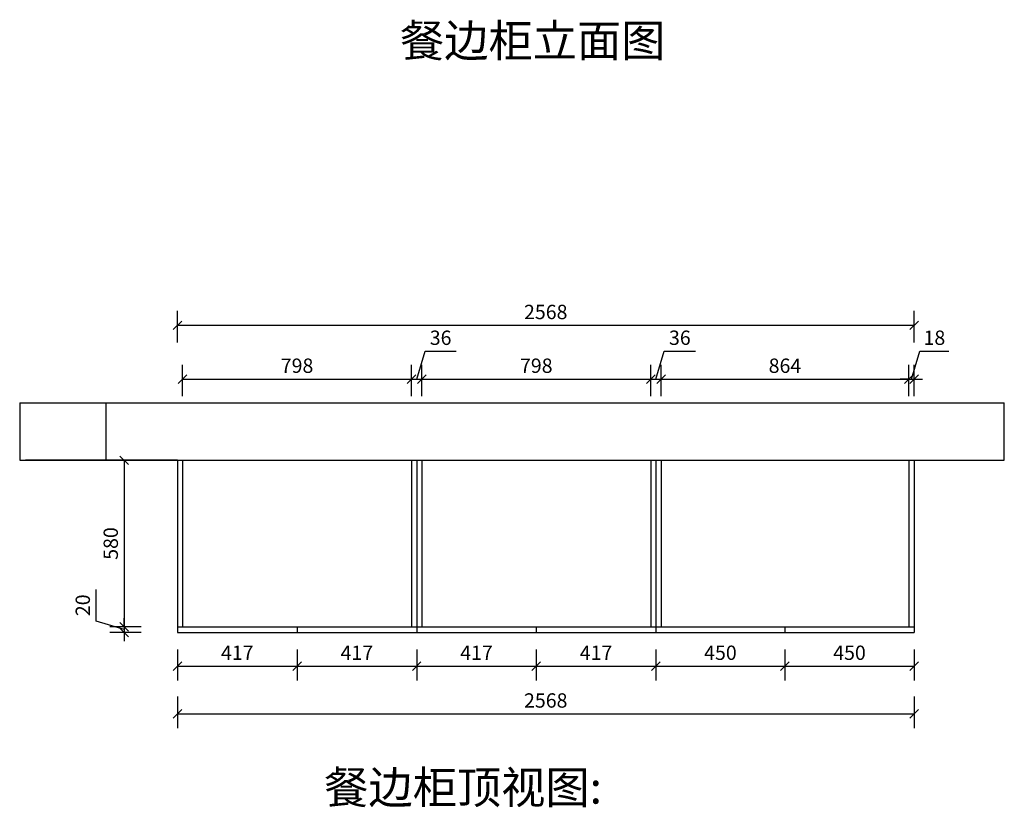
# Model space of a CAD drawing. Units: millimetres. Extents: x 10131703 to 10139226, y 4987898 to 4994540.
# Drawn here: x 10131703 to 10135136, y 4988559 to 4991304 of the extents above; entities that cross this region are included whole.
import ezdxf

# ---------------------------------------------------------------- set-up
doc = ezdxf.new("R2010")
doc.units = ezdxf.units.MM
doc.layers.add('D■06 地面伸缩缝', color=200, linetype='Continuous', lineweight=0)
doc.styles.add('中文[仿宋]', font='txt')
doc.dimstyles.new('2', dxfattribs={"dimtxt": 50, "dimasz": 30, "dimexe": 50, "dimexo": 60, "dimgap": 15, "dimtad": 1, "dimdec": 0, "dimtxsty": '中文[仿宋]', "dimblk": 'OBLIQUE', "dimcen": 1.5, "dimadec": 0, "dimazin": 0, "dimtfac": 1, "dimtdec": 0, "dimtmove": 1, "dimatfit": 3, "dimfxl": 60, "dimfxlon": 1, "dimarcsym": 0})

# ---------------------------------------------------------------- blocks, each defined once
blk = doc.blocks.new('_Oblique')
at = {"color": 0, "linetype": 'ByBlock', "lineweight": -2}
blk.add_line((-0.5, -0.5), (0.5, 0.5), dxfattribs=at)
blk = doc.blocks.new('*D15')
at = {"color": 0, "lineweight": -2, "transparency": 16777216}
for p, q in [((10132253.2, 4989108.4), (10132253.2, 4989001.2)), ((10132670.2, 4989108.4), (10132670.2, 4989001.2)), ((10132253.2, 4989051.2), (10132670.2, 4989051.2))]:
    blk.add_line(p, q, dxfattribs=at)
at = {"layer": 'Defpoints', "color": 0, "transparency": 16777216}
for p in [(10132253.2, 4989168.4), (10132670.2, 4989168.4), (10132670.2, 4989051.2)]:
    blk.add_point(p, dxfattribs=at)
at = {"color": 0, "lineweight": -2, "transparency": 16777216, "xscale": 30, "yscale": 30, "zscale": 30, "rotation": 180}
blk.add_blockref('_Oblique', (10132253.2, 4989051.2), dxfattribs=at)
at = {"color": 0, "lineweight": -2, "transparency": 16777216, "xscale": 30, "yscale": 30, "zscale": 30}
blk.add_blockref('_Oblique', (10132670.2, 4989051.2), dxfattribs=at)
at = {"color": 0, "transparency": 16777216, "insert": (10132461.7, 4989091.2), "char_height": 50, "attachment_point": 5, "style": '中文[仿宋]'}
blk.add_mtext('417', dxfattribs=at)
blk = doc.blocks.new('*D16')
at = {"color": 0, "lineweight": -2, "transparency": 16777216}
for p, q in [((10132670.2, 4989108.4), (10132670.2, 4989001.2)), ((10133087.2, 4989108.4), (10133087.2, 4989001.2)), ((10132670.2, 4989051.2), (10133087.2, 4989051.2))]:
    blk.add_line(p, q, dxfattribs=at)
at = {"layer": 'Defpoints', "color": 0, "transparency": 16777216}
for p in [(10132670.2, 4989168.4), (10133087.2, 4989168.4), (10133087.2, 4989051.2)]:
    blk.add_point(p, dxfattribs=at)
at = {"color": 0, "lineweight": -2, "transparency": 16777216, "xscale": 30, "yscale": 30, "zscale": 30, "rotation": 180}
blk.add_blockref('_Oblique', (10132670.2, 4989051.2), dxfattribs=at)
at = {"color": 0, "lineweight": -2, "transparency": 16777216, "xscale": 30, "yscale": 30, "zscale": 30}
blk.add_blockref('_Oblique', (10133087.2, 4989051.2), dxfattribs=at)
at = {"color": 0, "transparency": 16777216, "insert": (10132878.7, 4989091.2), "char_height": 50, "attachment_point": 5, "style": '中文[仿宋]'}
blk.add_mtext('417', dxfattribs=at)
blk = doc.blocks.new('*D17')
at = {"color": 0, "lineweight": -2, "transparency": 16777216}
for p, q in [((10133087.2, 4989108.4), (10133087.2, 4989001.2)), ((10133504.2, 4989108.4), (10133504.2, 4989001.2)), ((10133087.2, 4989051.2), (10133504.2, 4989051.2))]:
    blk.add_line(p, q, dxfattribs=at)
at = {"layer": 'Defpoints', "color": 0, "transparency": 16777216}
for p in [(10133087.2, 4989168.4), (10133504.2, 4989168.4), (10133504.2, 4989051.2)]:
    blk.add_point(p, dxfattribs=at)
at = {"color": 0, "lineweight": -2, "transparency": 16777216, "xscale": 30, "yscale": 30, "zscale": 30, "rotation": 180}
blk.add_blockref('_Oblique', (10133087.2, 4989051.2), dxfattribs=at)
at = {"color": 0, "lineweight": -2, "transparency": 16777216, "xscale": 30, "yscale": 30, "zscale": 30}
blk.add_blockref('_Oblique', (10133504.2, 4989051.2), dxfattribs=at)
at = {"color": 0, "transparency": 16777216, "insert": (10133295.7, 4989091.2), "char_height": 50, "attachment_point": 5, "style": '中文[仿宋]'}
blk.add_mtext('417', dxfattribs=at)
blk = doc.blocks.new('*D18')
at = {"color": 0, "lineweight": -2, "transparency": 16777216}
for p, q in [((10133504.2, 4989108.4), (10133504.2, 4989001.2)), ((10133921.2, 4989108.4), (10133921.2, 4989001.2)), ((10133504.2, 4989051.2), (10133921.2, 4989051.2))]:
    blk.add_line(p, q, dxfattribs=at)
at = {"layer": 'Defpoints', "color": 0, "transparency": 16777216}
for p in [(10133504.2, 4989168.4), (10133921.2, 4989168.4), (10133921.2, 4989051.2)]:
    blk.add_point(p, dxfattribs=at)
at = {"color": 0, "lineweight": -2, "transparency": 16777216, "xscale": 30, "yscale": 30, "zscale": 30, "rotation": 180}
blk.add_blockref('_Oblique', (10133504.2, 4989051.2), dxfattribs=at)
at = {"color": 0, "lineweight": -2, "transparency": 16777216, "xscale": 30, "yscale": 30, "zscale": 30}
blk.add_blockref('_Oblique', (10133921.2, 4989051.2), dxfattribs=at)
at = {"color": 0, "transparency": 16777216, "insert": (10133712.7, 4989091.2), "char_height": 50, "attachment_point": 5, "style": '中文[仿宋]'}
blk.add_mtext('417', dxfattribs=at)
blk = doc.blocks.new('*D19')
at = {"color": 0, "lineweight": -2, "transparency": 16777216}
for p, q in [((10133921.2, 4989108.4), (10133921.2, 4989001.2)), ((10134371.2, 4989108.4), (10134371.2, 4989001.2)), ((10133921.2, 4989051.2), (10134371.2, 4989051.2))]:
    blk.add_line(p, q, dxfattribs=at)
at = {"layer": 'Defpoints', "color": 0, "transparency": 16777216}
for p in [(10133921.2, 4989168.4), (10134371.2, 4989168.4), (10134371.2, 4989051.2)]:
    blk.add_point(p, dxfattribs=at)
at = {"color": 0, "lineweight": -2, "transparency": 16777216, "xscale": 30, "yscale": 30, "zscale": 30, "rotation": 180}
blk.add_blockref('_Oblique', (10133921.2, 4989051.2), dxfattribs=at)
at = {"color": 0, "lineweight": -2, "transparency": 16777216, "xscale": 30, "yscale": 30, "zscale": 30}
blk.add_blockref('_Oblique', (10134371.2, 4989051.2), dxfattribs=at)
at = {"color": 0, "transparency": 16777216, "insert": (10134146.2, 4989091.2), "char_height": 50, "attachment_point": 5, "style": '中文[仿宋]'}
blk.add_mtext('450', dxfattribs=at)
blk = doc.blocks.new('*D20')
at = {"color": 0, "lineweight": -2, "transparency": 16777216}
for p, q in [((10134371.2, 4989108.4), (10134371.2, 4989001.2)), ((10134821.2, 4989108.4), (10134821.2, 4989001.2)), ((10134371.2, 4989051.2), (10134821.2, 4989051.2))]:
    blk.add_line(p, q, dxfattribs=at)
at = {"layer": 'Defpoints', "color": 0, "transparency": 16777216}
for p in [(10134371.2, 4989168.4), (10134821.2, 4989168.4), (10134821.2, 4989051.2)]:
    blk.add_point(p, dxfattribs=at)
at = {"color": 0, "lineweight": -2, "transparency": 16777216, "xscale": 30, "yscale": 30, "zscale": 30, "rotation": 180}
blk.add_blockref('_Oblique', (10134371.2, 4989051.2), dxfattribs=at)
at = {"color": 0, "lineweight": -2, "transparency": 16777216, "xscale": 30, "yscale": 30, "zscale": 30}
blk.add_blockref('_Oblique', (10134821.2, 4989051.2), dxfattribs=at)
at = {"color": 0, "transparency": 16777216, "insert": (10134596.2, 4989091.2), "char_height": 50, "attachment_point": 5, "style": '中文[仿宋]'}
blk.add_mtext('450', dxfattribs=at)
blk = doc.blocks.new('*D21')
at = {"color": 0, "lineweight": -2, "transparency": 16777216}
for p, q in [((10132271.2, 4989991.6), (10132271.2, 4990101.6)), ((10133069.2, 4989991.6), (10133069.2, 4990101.6)), ((10132271.2, 4990051.6), (10133069.2, 4990051.6))]:
    blk.add_line(p, q, dxfattribs=at)
at = {"layer": 'Defpoints', "color": 0, "transparency": 16777216}
for p in [(10133069.2, 4990051.6), (10132271.2, 4989768.4), (10133069.2, 4989768.4)]:
    blk.add_point(p, dxfattribs=at)
at = {"color": 0, "lineweight": -2, "transparency": 16777216, "xscale": 30, "yscale": 30, "zscale": 30, "rotation": 180}
blk.add_blockref('_Oblique', (10132271.2, 4990051.6), dxfattribs=at)
at = {"color": 0, "lineweight": -2, "transparency": 16777216, "xscale": 30, "yscale": 30, "zscale": 30}
blk.add_blockref('_Oblique', (10133069.2, 4990051.6), dxfattribs=at)
at = {"color": 0, "transparency": 16777216, "insert": (10132670.2, 4990091.6), "char_height": 50, "attachment_point": 5, "style": '中文[仿宋]'}
blk.add_mtext('798', dxfattribs=at)
blk = doc.blocks.new('*D22')
at = {"color": 0, "lineweight": -2, "transparency": 16777216}
for p, q in [((10133087.2, 4990051.6), (10133116.4, 4990149.1)), ((10133116.4, 4990149.1), (10133225, 4990149.1)), ((10133069.2, 4989991.6), (10133069.2, 4990101.6)), ((10133105.2, 4989991.6), (10133105.2, 4990101.6)), ((10133069.2, 4990051.6), (10133105.2, 4990051.6))]:
    blk.add_line(p, q, dxfattribs=at)
at = {"layer": 'Defpoints', "color": 0, "transparency": 16777216}
for p in [(10133105.2, 4990051.6), (10133069.2, 4989768.4), (10133105.2, 4989768.4)]:
    blk.add_point(p, dxfattribs=at)
at = {"color": 0, "lineweight": -2, "transparency": 16777216, "xscale": 30, "yscale": 30, "zscale": 30, "rotation": 180}
blk.add_blockref('_Oblique', (10133069.2, 4990051.6), dxfattribs=at)
at = {"color": 0, "lineweight": -2, "transparency": 16777216, "xscale": 30, "yscale": 30, "zscale": 30}
blk.add_blockref('_Oblique', (10133105.2, 4990051.6), dxfattribs=at)
at = {"color": 0, "transparency": 16777216, "insert": (10133170.7, 4990189.1), "char_height": 50, "attachment_point": 5, "style": '中文[仿宋]'}
blk.add_mtext('36', dxfattribs=at)
blk = doc.blocks.new('*D23')
at = {"color": 0, "lineweight": -2, "transparency": 16777216}
for p, q in [((10133105.2, 4989991.6), (10133105.2, 4990101.6)), ((10133903.2, 4989991.6), (10133903.2, 4990101.6)), ((10133105.2, 4990051.6), (10133903.2, 4990051.6))]:
    blk.add_line(p, q, dxfattribs=at)
at = {"layer": 'Defpoints', "color": 0, "transparency": 16777216}
for p in [(10133903.2, 4990051.6), (10133105.2, 4989768.4), (10133903.2, 4989768.4)]:
    blk.add_point(p, dxfattribs=at)
at = {"color": 0, "lineweight": -2, "transparency": 16777216, "xscale": 30, "yscale": 30, "zscale": 30, "rotation": 180}
blk.add_blockref('_Oblique', (10133105.2, 4990051.6), dxfattribs=at)
at = {"color": 0, "lineweight": -2, "transparency": 16777216, "xscale": 30, "yscale": 30, "zscale": 30}
blk.add_blockref('_Oblique', (10133903.2, 4990051.6), dxfattribs=at)
at = {"color": 0, "transparency": 16777216, "insert": (10133504.2, 4990091.6), "char_height": 50, "attachment_point": 5, "style": '中文[仿宋]'}
blk.add_mtext('798', dxfattribs=at)
blk = doc.blocks.new('*D24')
at = {"color": 0, "lineweight": -2, "transparency": 16777216}
for p, q in [((10133921.2, 4990051.6), (10133950.4, 4990149.1)), ((10133950.4, 4990149.1), (10134059, 4990149.1)), ((10133903.2, 4989991.6), (10133903.2, 4990101.6)), ((10133939.2, 4989991.6), (10133939.2, 4990101.6)), ((10133903.2, 4990051.6), (10133939.2, 4990051.6))]:
    blk.add_line(p, q, dxfattribs=at)
at = {"layer": 'Defpoints', "color": 0, "transparency": 16777216}
for p in [(10133939.2, 4990051.6), (10133903.2, 4989768.4), (10133939.2, 4989768.4)]:
    blk.add_point(p, dxfattribs=at)
at = {"color": 0, "lineweight": -2, "transparency": 16777216, "xscale": 30, "yscale": 30, "zscale": 30, "rotation": 180}
blk.add_blockref('_Oblique', (10133903.2, 4990051.6), dxfattribs=at)
at = {"color": 0, "lineweight": -2, "transparency": 16777216, "xscale": 30, "yscale": 30, "zscale": 30}
blk.add_blockref('_Oblique', (10133939.2, 4990051.6), dxfattribs=at)
at = {"color": 0, "transparency": 16777216, "insert": (10134004.7, 4990189.1), "char_height": 50, "attachment_point": 5, "style": '中文[仿宋]'}
blk.add_mtext('36', dxfattribs=at)
blk = doc.blocks.new('*D25')
at = {"color": 0, "lineweight": -2, "transparency": 16777216}
for p, q in [((10133939.2, 4989991.6), (10133939.2, 4990101.6)), ((10134803.2, 4989991.6), (10134803.2, 4990101.6)), ((10133939.2, 4990051.6), (10134803.2, 4990051.6))]:
    blk.add_line(p, q, dxfattribs=at)
at = {"layer": 'Defpoints', "color": 0, "transparency": 16777216}
for p in [(10134803.2, 4990051.6), (10133939.2, 4989768.4), (10134803.2, 4989768.4)]:
    blk.add_point(p, dxfattribs=at)
at = {"color": 0, "lineweight": -2, "transparency": 16777216, "xscale": 30, "yscale": 30, "zscale": 30, "rotation": 180}
blk.add_blockref('_Oblique', (10133939.2, 4990051.6), dxfattribs=at)
at = {"color": 0, "lineweight": -2, "transparency": 16777216, "xscale": 30, "yscale": 30, "zscale": 30}
blk.add_blockref('_Oblique', (10134803.2, 4990051.6), dxfattribs=at)
at = {"color": 0, "transparency": 16777216, "insert": (10134371.2, 4990091.6), "char_height": 50, "attachment_point": 5, "style": '中文[仿宋]'}
blk.add_mtext('864', dxfattribs=at)
blk = doc.blocks.new('*D26')
at = {"color": 0, "lineweight": -2, "transparency": 16777216}
for p, q in [((10134812.2, 4990051.6), (10134841.4, 4990149.1)), ((10134841.4, 4990149.1), (10134942.9, 4990149.1)), ((10134803.2, 4989991.6), (10134803.2, 4990101.6)), ((10134821.2, 4989991.6), (10134821.2, 4990101.6)), ((10134803.2, 4990051.6), (10134773.2, 4990051.6)), ((10134803.2, 4990051.6), (10134821.2, 4990051.6)), ((10134803.2, 4990051.6), (10134821.2, 4990051.6)), ((10134821.2, 4990051.6), (10134851.2, 4990051.6))]:
    blk.add_line(p, q, dxfattribs=at)
at = {"layer": 'Defpoints', "color": 0, "transparency": 16777216}
for p in [(10134821.2, 4990051.6), (10134803.2, 4989768.4), (10134821.2, 4989768.4)]:
    blk.add_point(p, dxfattribs=at)
at = {"color": 0, "lineweight": -2, "transparency": 16777216, "xscale": 30, "yscale": 30, "zscale": 30}
blk.add_blockref('_Oblique', (10134803.2, 4990051.6), dxfattribs=at)
at = {"color": 0, "lineweight": -2, "transparency": 16777216, "xscale": 30, "yscale": 30, "zscale": 30, "rotation": 180}
blk.add_blockref('_Oblique', (10134821.2, 4990051.6), dxfattribs=at)
at = {"color": 0, "transparency": 16777216, "insert": (10134892.2, 4990189.1), "char_height": 50, "attachment_point": 5, "style": '中文[仿宋]'}
blk.add_mtext('18', dxfattribs=at)
blk = doc.blocks.new('*D27')
at = {"color": 0, "lineweight": -2, "transparency": 16777216}
for p, q in [((10132253.2, 4990178.9), (10132253.2, 4990288.9)), ((10134821.2, 4990178.9), (10134821.2, 4990288.9)), ((10132253.2, 4990238.9), (10134821.2, 4990238.9))]:
    blk.add_line(p, q, dxfattribs=at)
at = {"layer": 'Defpoints', "color": 0, "transparency": 16777216}
for p in [(10134821.2, 4990238.9), (10132253.2, 4989188.4), (10134821.2, 4989188.4)]:
    blk.add_point(p, dxfattribs=at)
at = {"color": 0, "lineweight": -2, "transparency": 16777216, "xscale": 30, "yscale": 30, "zscale": 30, "rotation": 180}
blk.add_blockref('_Oblique', (10132253.2, 4990238.9), dxfattribs=at)
at = {"color": 0, "lineweight": -2, "transparency": 16777216, "xscale": 30, "yscale": 30, "zscale": 30}
blk.add_blockref('_Oblique', (10134821.2, 4990238.9), dxfattribs=at)
at = {"color": 0, "transparency": 16777216, "insert": (10133537.2, 4990278.9), "char_height": 50, "attachment_point": 5, "style": '中文[仿宋]'}
blk.add_mtext('2568', dxfattribs=at)
blk = doc.blocks.new('*D29')
at = {"color": 0, "lineweight": -2, "transparency": 16777216}
for p, q in [((10132253.2, 4988944.8), (10132253.2, 4988834.8)), ((10134821.2, 4988944.8), (10134821.2, 4988834.8)), ((10132253.2, 4988884.8), (10134821.2, 4988884.8))]:
    blk.add_line(p, q, dxfattribs=at)
at = {"layer": 'Defpoints', "color": 0, "transparency": 16777216}
for p in [(10132253.2, 4989168.4), (10134821.2, 4989168.4), (10134821.2, 4988884.8)]:
    blk.add_point(p, dxfattribs=at)
at = {"color": 0, "lineweight": -2, "transparency": 16777216, "xscale": 30, "yscale": 30, "zscale": 30, "rotation": 180}
blk.add_blockref('_Oblique', (10132253.2, 4988884.8), dxfattribs=at)
at = {"color": 0, "lineweight": -2, "transparency": 16777216, "xscale": 30, "yscale": 30, "zscale": 30}
blk.add_blockref('_Oblique', (10134821.2, 4988884.8), dxfattribs=at)
at = {"color": 0, "transparency": 16777216, "insert": (10133537.2, 4988924.8), "char_height": 50, "attachment_point": 5, "style": '中文[仿宋]'}
blk.add_mtext('2568', dxfattribs=at)
blk = doc.blocks.new('*D30')
at = {"color": 0, "lineweight": -2, "transparency": 16777216}
for p, q in [((10132127.2, 4989768.4), (10132017.2, 4989768.4)), ((10132067.2, 4989768.4), (10132067.2, 4989188.4)), ((10132127.2, 4989188.4), (10132017.2, 4989188.4))]:
    blk.add_line(p, q, dxfattribs=at)
at = {"layer": 'Defpoints', "color": 0, "transparency": 16777216}
for p in [(10132253.2, 4989768.4), (10132067.2, 4989188.4), (10132253.2, 4989188.4)]:
    blk.add_point(p, dxfattribs=at)
at = {"color": 0, "lineweight": -2, "transparency": 16777216, "xscale": 30, "yscale": 30, "zscale": 30}
for p, rotation in [((10132067.2, 4989768.4), 90), ((10132067.2, 4989188.4), 270)]:
    blk.add_blockref('_Oblique', p, dxfattribs=dict(at, rotation=rotation))
at = {"color": 0, "transparency": 16777216, "insert": (10132027.2, 4989478.4), "char_height": 50, "attachment_point": 5, "rotation": 90, "style": '中文[仿宋]'}
blk.add_mtext('580', dxfattribs=at)
blk = doc.blocks.new('*D31')
at = {"color": 0, "lineweight": -2, "transparency": 16777216}
for p, q in [((10131969.7, 4989207.6), (10131969.7, 4989318.6)), ((10132067.2, 4989178.4), (10131969.7, 4989207.6)), ((10132067.2, 4989188.4), (10132067.2, 4989218.4)), ((10132127.2, 4989188.4), (10132017.2, 4989188.4)), ((10132067.2, 4989188.4), (10132067.2, 4989168.4)), ((10132067.2, 4989188.4), (10132067.2, 4989168.4)), ((10132127.2, 4989168.4), (10132017.2, 4989168.4)), ((10132067.2, 4989168.4), (10132067.2, 4989138.4))]:
    blk.add_line(p, q, dxfattribs=at)
at = {"layer": 'Defpoints', "color": 0, "transparency": 16777216}
for p in [(10132253.2, 4989188.4), (10132067.2, 4989168.4), (10132253.2, 4989168.4)]:
    blk.add_point(p, dxfattribs=at)
at = {"color": 0, "lineweight": -2, "transparency": 16777216, "xscale": 30, "yscale": 30, "zscale": 30}
for p, rotation in [((10132067.2, 4989188.4), 270), ((10132067.2, 4989168.4), 90)]:
    blk.add_blockref('_Oblique', p, dxfattribs=dict(at, rotation=rotation))
at = {"color": 0, "transparency": 16777216, "insert": (10131929.7, 4989263.1), "char_height": 50, "attachment_point": 5, "rotation": 90, "style": '中文[仿宋]'}
blk.add_mtext('20', dxfattribs=at)

msp = doc.modelspace()

# ---------------------------------------------------------------- linework, layer by layer
at = {"color": 7}
for p, q in [((10131703.2, 4989968.4), (10131703.2, 4989768.4)), ((10132003.2, 4989968.4), (10132003.2, 4989768.4)), ((10131703.2, 4989769.4), (10132003.2, 4989769.4)), ((10131703.2, 4989768.4), (10132003.2, 4989768.4)), ((10132253.2, 4989768.4), (10131723.2, 4989768.4)), ((10132253.2, 4989768.4), (10132253.2, 4989168.4)), ((10132253.2, 4989768.4), (10134821.2, 4989768.4)), ((10132271.2, 4989768.4), (10132271.2, 4989188.4)), ((10133069.2, 4989768.4), (10133069.2, 4989188.4)), ((10133087.2, 4989768.4), (10133087.2, 4989168.4)), ((10133105.2, 4989768.4), (10133105.2, 4989188.4)), ((10133903.2, 4989768.4), (10133903.2, 4989188.4)), ((10133921.2, 4989768.4), (10133921.2, 4989168.4)), ((10133939.2, 4989768.4), (10133939.2, 4989188.4)), ((10134803.2, 4989768.4), (10134803.2, 4989188.4)), ((10134821.2, 4989768.4), (10134821.2, 4989168.4)), ((10132253.2, 4989188.4), (10134821.2, 4989188.4)), ((10132670.2, 4989188.4), (10132670.2, 4989168.4)), ((10133504.2, 4989188.4), (10133504.2, 4989168.4)), ((10134371.2, 4989188.4), (10134371.2, 4989168.4)), ((10132253.2, 4989168.4), (10134821.2, 4989168.4))]:
    msp.add_line(p, q, dxfattribs=at)
at = {"color": 5}
for p, q in [((10131703.2, 4989968.4), (10135135.9, 4989968.4)), ((10132003.2, 4989968.4), (10132003.2, 4989768.4)), ((10135135.9, 4989768.4), (10135135.9, 4989968.4)), ((10132003.2, 4989768.4), (10135135.9, 4989768.4))]:
    msp.add_line(p, q, dxfattribs=at)

# ---------------------------------------------------------------- texts
at = {"layer": 'D■06 地面伸缩缝', "color": 7, "true_color": 0xffffff, "char_height": 96.618, "width": 1434.743, "attachment_point": 3}
for s, insert in [('{\\fSimSun|b0|i0|c134|p54;\\H1.17x;餐边柜立面图}', (10133954.5, 4991287.6)), ('{\\fSimSun|b0|i0|c134|p54;\\H1.17x;餐边柜顶视图:}', (10133733.1, 4988684.7))]:
    msp.add_mtext(s, dxfattribs=dict(at, insert=insert))

# ---------------------------------------------------------------- dimensions: what is measured, and where the dimension line sits
at = {"color": 7}
for base, p1, p2, picture, middle in [((10134821.2, 4990238.9), (10132253.2, 4989188.4), (10134821.2, 4989188.4), '*D27', (10133537.2, 4990278.9)), ((10133105.2, 4990051.6), (10133069.2, 4989768.4), (10133105.2, 4989768.4), '*D22', (10133131.4, 4990189.1)), ((10133939.2, 4990051.6), (10133903.2, 4989768.4), (10133939.2, 4989768.4), '*D24', (10133965.4, 4990189.1)), ((10134821.2, 4990051.6), (10134803.2, 4989768.4), (10134821.2, 4989768.4), '*D26', (10134856.4, 4990189.1)), ((10133069.2, 4990051.6), (10132271.2, 4989768.4), (10133069.2, 4989768.4), '*D21', (10132670.2, 4990091.6)), ((10133903.2, 4990051.6), (10133105.2, 4989768.4), (10133903.2, 4989768.4), '*D23', (10133504.2, 4990091.6)), ((10134803.2, 4990051.6), (10133939.2, 4989768.4), (10134803.2, 4989768.4), '*D25', (10134371.2, 4990091.6)), ((10132670.2, 4989051.2), (10132253.2, 4989168.4), (10132670.2, 4989168.4), '*D15', (10132461.7, 4989091.2)), ((10134821.2, 4988884.8), (10132253.2, 4989168.4), (10134821.2, 4989168.4), '*D29', (10133537.2, 4988924.8)), ((10133087.2, 4989051.2), (10132670.2, 4989168.4), (10133087.2, 4989168.4), '*D16', (10132878.7, 4989091.2)), ((10133504.2, 4989051.2), (10133087.2, 4989168.4), (10133504.2, 4989168.4), '*D17', (10133295.7, 4989091.2)), ((10133921.2, 4989051.2), (10133504.2, 4989168.4), (10133921.2, 4989168.4), '*D18', (10133712.7, 4989091.2)), ((10134371.2, 4989051.2), (10133921.2, 4989168.4), (10134371.2, 4989168.4), '*D19', (10134146.2, 4989091.2)), ((10134821.2, 4989051.2), (10134371.2, 4989168.4), (10134821.2, 4989168.4), '*D20', (10134596.2, 4989091.2))]:
    dim = msp.add_linear_dim(base=base, p1=p1, p2=p2, dimstyle='2', dxfattribs=at)
    dim.commit()
    dim.dimension.update_dxf_attribs({"geometry": picture, "text_midpoint": middle})
for base, p1, p2, picture, middle in [((10132067.2, 4989188.4), (10132253.2, 4989768.4), (10132253.2, 4989188.4), '*D30', (10132027.2, 4989478.4)), ((10132067.2, 4989168.4), (10132253.2, 4989188.4), (10132253.2, 4989168.4), '*D31', (10131929.7, 4989222.6))]:
    dim = msp.add_linear_dim(base=base, p1=p1, p2=p2, angle=90, dimstyle='2', dxfattribs=at)
    dim.commit()
    dim.dimension.update_dxf_attribs({"geometry": picture, "text_midpoint": middle})

doc.saveas('drawing.dxf')
